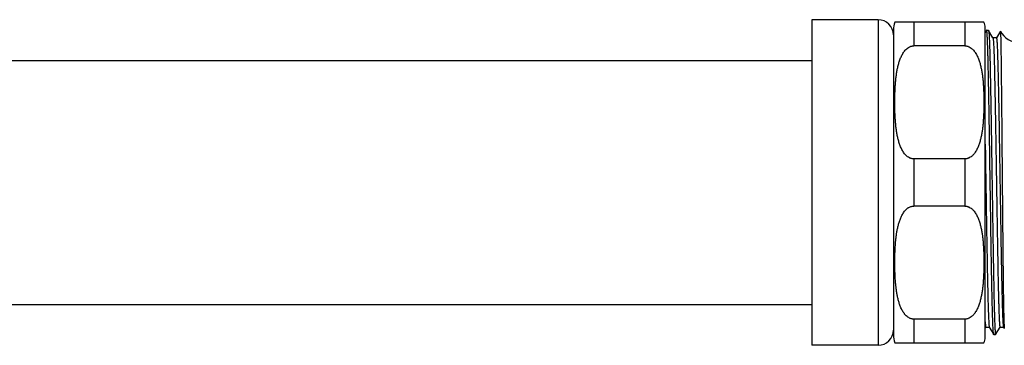
# Model space of a CAD drawing. Units: inches. Extents: x 0 to 22, y 0 to 17.
# Drawn here: x 5.6 to 8.7, y 7.4 to 8.4 of the extents above; entities that cross this region are included whole.
import ezdxf

# ---------------------------------------------------------------- set-up
doc = ezdxf.new("R2010")
doc.units = ezdxf.units.IN
doc.header["$LTSCALE"] = 1.21
doc.header["$MEASUREMENT"] = 0
doc.layers.get('0').update_dxf_attribs({"linetype": 'CONTINUOUS'})
doc.layers.add('14_ASSEM_MEM', color=7, linetype='CONTINUOUS')

msp = doc.modelspace()

# ---------------------------------------------------------------- linework, layer by layer
at = {"color": 7, "linetype": 'Continuous'}
for p, q in [((8.6147, 8.3223), (8.6104, 8.3149)), ((8.6148, 8.3225), (8.6205, 8.3225)), ((8.6205, 8.3225), (8.6207, 8.3223)), ((8.6342, 8.299), (8.6207, 8.3223)), ((8.6569, 8.3202), (8.6447, 8.299)), ((8.6448, 8.2992), (8.634, 8.2992)), ((8.6104, 7.4074), (8.6124, 7.411)), ((8.6123, 7.4108), (8.6231, 7.4108)), ((8.6225, 7.4124), (8.6229, 7.411)), ((8.6229, 7.411), (8.6364, 7.3877)), ((8.6424, 7.3877), (8.6559, 7.411)), ((8.6557, 7.4108), (8.6666, 7.4108)), ((8.6659, 7.4129), (8.6664, 7.411)), ((8.6664, 7.411), (8.669, 7.4064)), ((8.6366, 7.3875), (8.6364, 7.3877)), ((8.6423, 7.3875), (8.6366, 7.3875)), ((8.6423, 7.3875), (8.6424, 7.3877))]:
    msp.add_line(p, q, dxfattribs=at)
msp.add_arc((8.7147, 8.35), 0.065, 207.3271, 270, dxfattribs=at)
for points, knots in [([(8.6364, 7.3877), (8.6364, 7.3877), (8.6363, 7.3879), (8.6362, 7.3882), (8.636, 7.3889), (8.6359, 7.3899), (8.6357, 7.3911), (8.6355, 7.3927), (8.6354, 7.3945), (8.6352, 7.3965), (8.635, 7.3999), (8.6347, 7.4047), (8.6343, 7.4113), (8.634, 7.4189), (8.6337, 7.4275), (8.6333, 7.4372), (8.633, 7.4479), (8.6327, 7.4595), (8.6322, 7.4769), (8.6316, 7.5008), (8.631, 7.5319), (8.6303, 7.566), (8.6296, 7.603), (8.629, 7.6423), (8.6283, 7.6836), (8.6276, 7.7265), (8.627, 7.7707), (8.6263, 7.8156), (8.6256, 7.861), (8.6249, 7.9063), (8.6243, 7.951), (8.6236, 7.9949), (8.6229, 8.0375), (8.6223, 8.0783), (8.6216, 8.117), (8.6209, 8.1532), (8.6203, 8.1866), (8.6197, 8.2126), (8.6192, 8.2317), (8.6189, 8.2447), (8.6186, 8.2567), (8.6182, 8.2679), (8.6179, 8.278), (8.6175, 8.2871), (8.6172, 8.2953), (8.6169, 8.3023), (8.6165, 8.3084), (8.6163, 8.3127), (8.616, 8.3156), (8.6159, 8.3174), (8.6157, 8.319), (8.6155, 8.3202), (8.6154, 8.3211), (8.6153, 8.3216), (8.6152, 8.3219), (8.6151, 8.3222), (8.615, 8.3224), (8.6149, 8.3225), (8.6148, 8.3225)], [0, 0, 0, 0, 0.000213, 0.000495, 0.001272, 0.002338, 0.003696, 0.005345, 0.007286, 0.009518, 0.012039, 0.017946, 0.024991, 0.033162, 0.042437, 0.052795, 0.064212, 0.076662, 0.090113, 0.119894, 0.153272, 0.189934, 0.229532, 0.271689, 0.316008, 0.362069, 0.409435, 0.457658, 0.50628, 0.554842, 0.602883, 0.649948, 0.695592, 0.739382, 0.780904, 0.819764, 0.855594, 0.888055, 0.902925, 0.91684, 0.929767, 0.941677, 0.95254, 0.96233, 0.971026, 0.978608, 0.985055, 0.990356, 0.992572, 0.994498, 0.996132, 0.997474, 0.998525, 0.998941, 0.999286, 0.999561, 0.999767, 1, 1, 1, 1]), ([(8.6207, 8.3223), (8.6207, 8.3223), (8.6208, 8.3222), (8.6209, 8.3218), (8.6211, 8.3211), (8.6212, 8.3201), (8.6214, 8.3189), (8.6216, 8.3173), (8.6217, 8.3155), (8.6219, 8.3135), (8.6221, 8.3101), (8.6224, 8.3053), (8.6228, 8.2987), (8.6231, 8.2911), (8.6234, 8.2825), (8.6238, 8.2728), (8.6241, 8.2621), (8.6244, 8.2505), (8.6249, 8.2331), (8.6255, 8.2092), (8.6261, 8.1781), (8.6268, 8.144), (8.6275, 8.107), (8.6281, 8.0677), (8.6288, 8.0264), (8.6295, 7.9835), (8.6301, 7.9393), (8.6308, 7.8944), (8.6315, 7.849), (8.6322, 7.8038), (8.6328, 7.759), (8.6335, 7.7151), (8.6342, 7.6725), (8.6348, 7.6317), (8.6355, 7.593), (8.6362, 7.5568), (8.6368, 7.5234), (8.6374, 7.4974), (8.6379, 7.4784), (8.6382, 7.4654), (8.6385, 7.4533), (8.6389, 7.4422), (8.6392, 7.432), (8.6396, 7.4229), (8.6399, 7.4147), (8.6402, 7.4077), (8.6405, 7.4016), (8.6408, 7.3973), (8.6411, 7.3944), (8.6412, 7.3926), (8.6414, 7.3911), (8.6416, 7.3898), (8.6417, 7.3889), (8.6418, 7.3884), (8.6419, 7.3881), (8.642, 7.3878), (8.6421, 7.3876), (8.6422, 7.3875), (8.6423, 7.3875)], [0, 0, 0, 0, 0.000213, 0.000495, 0.001272, 0.002338, 0.003696, 0.005346, 0.007287, 0.009519, 0.012041, 0.017947, 0.024993, 0.033164, 0.042439, 0.052798, 0.064216, 0.076665, 0.090116, 0.119897, 0.153277, 0.189938, 0.229536, 0.271694, 0.316013, 0.362074, 0.409439, 0.457662, 0.506284, 0.554846, 0.602886, 0.649952, 0.695595, 0.739385, 0.780906, 0.819766, 0.855596, 0.888056, 0.902926, 0.916841, 0.929769, 0.941678, 0.95254, 0.962331, 0.971027, 0.978608, 0.985056, 0.990356, 0.992572, 0.994498, 0.996132, 0.997474, 0.998525, 0.998942, 0.999287, 0.999561, 0.999767, 1, 1, 1, 1]), ([(8.657, 8.3202), (8.657, 8.3201), (8.657, 8.32), (8.657, 8.3199), (8.6571, 8.3197), (8.6571, 8.3192), (8.6572, 8.3185), (8.6573, 8.3175), (8.6573, 8.3163), (8.6574, 8.3148), (8.6575, 8.3131), (8.6576, 8.3103), (8.6577, 8.3062), (8.6579, 8.3006), (8.658, 8.2941), (8.6582, 8.2866), (8.6584, 8.2782), (8.6585, 8.269), (8.6587, 8.2588), (8.6589, 8.2436), (8.6592, 8.2225), (8.6595, 8.195), (8.6598, 8.1646), (8.6602, 8.1316), (8.6605, 8.0962), (8.6609, 8.0588), (8.6612, 8.0197), (8.6617, 7.965), (8.6623, 7.8951), (8.663, 7.8109), (8.6637, 7.7283), (8.6645, 7.6505), (8.6651, 7.5897), (8.6656, 7.5455), (8.666, 7.5163), (8.6664, 7.4901), (8.6668, 7.4672), (8.6672, 7.4478), (8.6676, 7.4321), (8.668, 7.4214), (8.6683, 7.4147), (8.6684, 7.412), (8.6685, 7.4109)], [0, 0, 0, 0, 0.000121, 0.000306, 0.000557, 0.000875, 0.00171, 0.002812, 0.004181, 0.005816, 0.007717, 0.009884, 0.015008, 0.021177, 0.02838, 0.036602, 0.045827, 0.056034, 0.067205, 0.079315, 0.106249, 0.136612, 0.17015, 0.206577, 0.245586, 0.286843, 0.329995, 0.37467, 0.467041, 0.560758, 0.652556, 0.739218, 0.817686, 0.852963, 0.885173, 0.914026, 0.939262, 0.960654, 0.978007, 0.991162, 0.996126, 1, 1, 1, 1]), ([(8.6342, 8.299), (8.6342, 8.299), (8.6343, 8.2988), (8.6344, 8.2985), (8.6345, 8.2978), (8.6347, 8.2969), (8.6349, 8.2957), (8.635, 8.2942), (8.6353, 8.2917), (8.6356, 8.288), (8.6359, 8.2827), (8.6362, 8.2764), (8.6366, 8.2692), (8.6369, 8.2609), (8.6372, 8.2517), (8.6376, 8.2416), (8.6379, 8.2305), (8.6384, 8.214), (8.6389, 8.1913), (8.6396, 8.1617), (8.6403, 8.1292), (8.6409, 8.0941), (8.6416, 8.0568), (8.6423, 8.0175), (8.6429, 7.9767), (8.6436, 7.9348), (8.6443, 7.8921), (8.645, 7.849), (8.6456, 7.806), (8.6463, 7.7635), (8.647, 7.7218), (8.6476, 7.6814), (8.6483, 7.6427), (8.649, 7.6059), (8.6496, 7.5715), (8.6503, 7.5398), (8.6509, 7.5152), (8.6513, 7.4971), (8.6517, 7.4847), (8.652, 7.4733), (8.6524, 7.4627), (8.6527, 7.4531), (8.653, 7.4444), (8.6534, 7.4367), (8.6537, 7.43), (8.654, 7.4243), (8.6543, 7.4201), (8.6545, 7.4173), (8.6547, 7.4156), (8.6549, 7.4142), (8.655, 7.413), (8.6552, 7.4122), (8.6553, 7.4117), (8.6554, 7.4114), (8.6555, 7.4111), (8.6556, 7.411), (8.6557, 7.4108), (8.6557, 7.4108)], [0, 0, 0, 0, 0.000222, 0.000513, 0.001308, 0.002391, 0.003765, 0.00543, 0.007386, 0.012169, 0.018103, 0.025175, 0.033371, 0.042669, 0.053048, 0.064485, 0.076953, 0.09042, 0.120229, 0.15363, 0.190307, 0.229913, 0.272073, 0.31639, 0.362442, 0.409795, 0.458001, 0.506602, 0.55514, 0.603154, 0.650191, 0.695805, 0.739565, 0.781057, 0.819888, 0.85569, 0.888125, 0.902983, 0.916887, 0.929804, 0.941703, 0.952558, 0.962341, 0.97103, 0.978605, 0.985048, 0.990345, 0.99256, 0.994485, 0.996119, 0.997461, 0.998513, 0.99893, 0.999276, 0.999552, 0.999759, 1, 1, 1, 1]), ([(8.6448, 8.2992), (8.6449, 8.2992), (8.645, 8.2991), (8.6451, 8.2989), (8.6452, 8.2987), (8.6453, 8.2984), (8.6454, 8.2979), (8.6455, 8.2971), (8.6457, 8.296), (8.6459, 8.294), (8.6462, 8.2908), (8.6465, 8.2863), (8.6468, 8.2809), (8.6472, 8.2744), (8.6475, 8.2671), (8.6478, 8.2587), (8.6482, 8.2495), (8.6485, 8.2394), (8.6488, 8.2284), (8.6491, 8.2166), (8.6496, 8.1992), (8.6501, 8.1755), (8.6508, 8.145), (8.6515, 8.1119), (8.6521, 8.0765), (8.6528, 8.039), (8.6534, 7.9999), (8.6541, 7.9595), (8.6547, 7.9181), (8.6556, 7.8621), (8.6567, 7.7926), (8.658, 7.7115), (8.6591, 7.6467), (8.66, 7.5982), (8.6606, 7.5651), (8.6613, 7.5346), (8.6619, 7.507), (8.6626, 7.4825), (8.6632, 7.4614), (8.6638, 7.4461), (8.6643, 7.4356), (8.6646, 7.4292), (8.6649, 7.4237), (8.6652, 7.4192), (8.6655, 7.4157), (8.6658, 7.4137), (8.6659, 7.4129)], [0, 0, 0, 0, 0.000234, 0.000433, 0.000698, 0.00103, 0.001431, 0.00244, 0.003728, 0.005295, 0.009264, 0.014344, 0.020525, 0.027791, 0.036129, 0.04552, 0.055941, 0.067369, 0.079781, 0.093146, 0.107434, 0.138652, 0.173151, 0.21062, 0.250719, 0.293086, 0.337337, 0.383071, 0.429875, 0.477325, 0.572443, 0.664987, 0.751616, 0.791722, 0.829199, 0.863707, 0.894935, 0.922599, 0.94645, 0.966273, 0.974617, 0.98189, 0.988077, 0.993163, 0.997139, 1, 1, 1, 1]), ([(8.6104, 7.9727), (8.6109, 7.9407), (8.6119, 7.8763), (8.6132, 7.7961), (8.6142, 7.7325), (8.6149, 7.6867), (8.6157, 7.6429), (8.6164, 7.6017), (8.6172, 7.5635), (8.6179, 7.5288), (8.6187, 7.498), (8.6193, 7.475), (8.6199, 7.4588), (8.6202, 7.4485), (8.6206, 7.4393), (8.621, 7.4314), (8.6214, 7.4248), (8.6217, 7.4195), (8.622, 7.4159), (8.6223, 7.4137), (8.6225, 7.4128), (8.6225, 7.4124)], [0, 0, 0, 0, 0.171418, 0.344685, 0.429408, 0.511492, 0.58995, 0.663838, 0.732269, 0.794418, 0.849541, 0.896974, 0.917625, 0.936148, 0.952488, 0.966596, 0.978431, 0.987957, 0.995151, 0.997869, 1, 1, 1, 1]), ([(8.6104, 7.427), (8.6105, 7.4258), (8.6106, 7.4234), (8.6108, 7.4201), (8.6111, 7.4173), (8.6113, 7.4153), (8.6114, 7.414), (8.6115, 7.4132), (8.6117, 7.4125), (8.6118, 7.4119), (8.6119, 7.4114), (8.612, 7.4111), (8.6121, 7.411), (8.6121, 7.4109), (8.6122, 7.4108), (8.6123, 7.4108)], [0, 0, 0, 0, 0.230669, 0.431267, 0.601559, 0.741365, 0.799819, 0.850641, 0.893843, 0.92945, 0.957521, 0.978192, 0.985862, 0.991881, 1, 1, 1, 1]), ([(8.6685, 7.4109), (8.6685, 7.4103), (8.6686, 7.4094), (8.6687, 7.4084), (8.6688, 7.4078), (8.6688, 7.4073), (8.6689, 7.4069), (8.669, 7.4066), (8.669, 7.4065), (8.669, 7.4064)], [0, 0, 0, 0, 0.394106, 0.555015, 0.69183, 0.804581, 0.89334, 0.958294, 1, 1, 1, 1])]:
    msp.add_open_spline(points, degree=3, knots=knots, dxfattribs=at)
at = {"layer": '14_ASSEM_MEM', "color": 7, "linetype": 'Continuous'}
for p, q in [((8.0783, 8.355), (8.0783, 7.355)), ((8.2813, 8.355), (8.0783, 8.355)), ((8.6063, 8.347), (8.3328, 8.347)), ((8.3283, 8.3238), (8.3283, 7.3863)), ((8.6104, 7.3789), (8.6104, 8.3311)), ((8.5483, 8.2746), (8.3908, 8.2746)), ((3.1373, 8.23), (8.0783, 8.23)), ((8.5483, 7.9274), (8.3908, 7.9274)), ((8.5483, 7.7826), (8.3908, 7.7826)), ((3.1373, 7.48), (8.0783, 7.48)), ((8.5483, 7.4354), (8.3908, 7.4354)), ((8.2813, 7.355), (8.0783, 7.355)), ((8.3328, 7.363), (8.6063, 7.363))]:
    msp.add_line(p, q, dxfattribs=at)
at = {"layer": '14_ASSEM_MEM', "color": 9, "linetype": 'Continuous'}
for p, q in [((8.2813, 8.355), (8.2813, 7.355)), ((8.3908, 8.347), (8.3908, 8.2746)), ((8.5483, 8.347), (8.5483, 8.2746)), ((8.3908, 7.9274), (8.3908, 7.7826)), ((8.5483, 7.9274), (8.5483, 7.7826)), ((8.3908, 7.4354), (8.3908, 7.363)), ((8.5483, 7.4354), (8.5483, 7.363))]:
    msp.add_line(p, q, dxfattribs=at)
at = {"layer": '14_ASSEM_MEM', "color": 7, "linetype": 'Continuous'}
for centre, radius, start, end in [((8.2813, 8.308), 0.047, 0, 90), ((8.3908, 8.3238), 0.0625, 158.161, 180), ((8.5483, 8.3238), 0.0625, 6.7258, 21.839), ((8.3976, 7.7416), 0.0427, 126.9003, 128.3725), ((8.3969, 7.7426), 0.0415, 126.2268, 126.8964), ((8.3964, 7.7433), 0.0406, 125.1744, 126.2281), ((8.396, 7.7438), 0.04, 124.8746, 125.1723), ((8.3957, 7.7443), 0.0394, 124.008, 124.8758), ((8.3952, 7.745), 0.0385, 122.7573, 124.0093), ((8.2813, 7.402), 0.047, 270, 360), ((8.3908, 7.3863), 0.0625, 180, 201.839), ((8.5483, 7.3863), 0.0625, 338.161, 353.2742)]:
    msp.add_arc(centre, radius, start, end, dxfattribs=at)
for points, knots in [([(8.3908, 7.9274), (8.3897, 7.9274), (8.3873, 7.9276), (8.384, 7.9282), (8.3807, 7.9293), (8.3766, 7.9311), (8.3728, 7.9335), (8.3694, 7.9362), (8.3663, 7.9392), (8.3628, 7.9431), (8.3591, 7.9482), (8.3559, 7.9535), (8.3521, 7.9608), (8.3482, 7.9702), (8.3445, 7.9818), (8.3416, 7.9935), (8.3393, 8.0054), (8.3375, 8.0172), (8.336, 8.0292), (8.3349, 8.0411), (8.3338, 8.0571), (8.333, 8.077), (8.3327, 8.101), (8.3329, 8.121), (8.3335, 8.137), (8.3341, 8.1489), (8.3349, 8.1609), (8.336, 8.1729), (8.3375, 8.1848), (8.3393, 8.1967), (8.3416, 8.2085), (8.3445, 8.2202), (8.3482, 8.2318), (8.3521, 8.2412), (8.3559, 8.2485), (8.3591, 8.2538), (8.3628, 8.2589), (8.367, 8.2637), (8.3719, 8.268), (8.3766, 8.2709), (8.3807, 8.2727), (8.384, 8.2738), (8.3873, 8.2744), (8.3897, 8.2746), (8.3908, 8.2746)], [0, 0, 0, 0, 0.008823, 0.017624, 0.026332, 0.034941, 0.051817, 0.060118, 0.068332, 0.084538, 0.100522, 0.116344, 0.13204, 0.163165, 0.194068, 0.224835, 0.255517, 0.286145, 0.316738, 0.34731, 0.377867, 0.438956, 0.500033, 0.56111, 0.591653, 0.622202, 0.652759, 0.68333, 0.713924, 0.744552, 0.775234, 0.806001, 0.836904, 0.868027, 0.883721, 0.899537, 0.915516, 0.931713, 0.948202, 0.965066, 0.973669, 0.982375, 0.991177, 1, 1, 1, 1]), ([(8.5483, 8.2746), (8.5495, 8.2746), (8.5518, 8.2744), (8.5552, 8.2738), (8.5584, 8.2727), (8.5625, 8.2709), (8.5663, 8.2685), (8.5697, 8.2658), (8.5728, 8.2628), (8.5763, 8.2589), (8.58, 8.2538), (8.5832, 8.2485), (8.587, 8.2412), (8.5909, 8.2318), (8.5946, 8.2202), (8.5975, 8.2085), (8.5998, 8.1967), (8.6017, 8.1848), (8.6031, 8.1728), (8.6042, 8.1609), (8.6053, 8.1449), (8.6061, 8.125), (8.6064, 8.101), (8.6062, 8.081), (8.6056, 8.0651), (8.605, 8.0531), (8.6042, 8.0411), (8.6031, 8.0292), (8.6017, 8.0172), (8.5998, 8.0054), (8.5975, 7.9935), (8.5946, 7.9818), (8.5915, 7.9722), (8.5886, 7.9646), (8.5861, 7.959), (8.5832, 7.9535), (8.5806, 7.9491), (8.5782, 7.9457), (8.5763, 7.9432), (8.5742, 7.9408), (8.572, 7.9384), (8.5697, 7.9362), (8.5663, 7.9335), (8.5625, 7.9311), (8.5584, 7.9293), (8.5552, 7.9282), (8.5518, 7.9276), (8.5495, 7.9274), (8.5483, 7.9274)], [0, 0, 0, 0, 0.008822, 0.017622, 0.026329, 0.034936, 0.051809, 0.06011, 0.068322, 0.084526, 0.100509, 0.116328, 0.132023, 0.163144, 0.194043, 0.224807, 0.255485, 0.286109, 0.316699, 0.347267, 0.37782, 0.438902, 0.499972, 0.561042, 0.591581, 0.622127, 0.65268, 0.683249, 0.713839, 0.744464, 0.775144, 0.80591, 0.836812, 0.852343, 0.867946, 0.883641, 0.899461, 0.907431, 0.91545, 0.923524, 0.931661, 0.939875, 0.948175, 0.965053, 0.973663, 0.982374, 0.991177, 1, 1, 1, 1]), ([(8.3908, 7.4354), (8.3897, 7.4354), (8.3875, 7.4356), (8.3843, 7.4362), (8.3812, 7.4371), (8.3772, 7.4388), (8.3727, 7.4415), (8.368, 7.4455), (8.3645, 7.4492), (8.362, 7.4523), (8.3596, 7.4555), (8.357, 7.4597), (8.3541, 7.4648), (8.3516, 7.4701), (8.3487, 7.4772), (8.3455, 7.4863), (8.3425, 7.4975), (8.3401, 7.5087), (8.3382, 7.5199), (8.3367, 7.5313), (8.3355, 7.5426), (8.3343, 7.5578), (8.3333, 7.5767), (8.3328, 7.5957), (8.3328, 7.6109), (8.3329, 7.6223), (8.3331, 7.6337), (8.3336, 7.6489), (8.3345, 7.664), (8.3359, 7.6792), (8.3372, 7.6905), (8.3388, 7.7018), (8.3409, 7.7131), (8.3435, 7.7243), (8.3467, 7.7353), (8.3507, 7.7462), (8.355, 7.755), (8.3591, 7.7617), (8.3637, 7.7682), (8.3679, 7.7726), (8.3711, 7.7751)], [0, 0, 0, 0, 0.008871, 0.017726, 0.026495, 0.035168, 0.05219, 0.068847, 0.085199, 0.09329, 0.10133, 0.117285, 0.13311, 0.148834, 0.164482, 0.195603, 0.226575, 0.257451, 0.288266, 0.31904, 0.349788, 0.380519, 0.441948, 0.50336, 0.534065, 0.564769, 0.595476, 0.626185, 0.68762, 0.718355, 0.749111, 0.779897, 0.810729, 0.841632, 0.872646, 0.903834, 0.935302, 0.951205, 0.967262, 1, 1, 1, 1]), ([(8.3743, 7.7774), (8.3755, 7.7782), (8.3781, 7.7796), (8.3821, 7.7813), (8.3864, 7.7823), (8.3893, 7.7826), (8.3908, 7.7826)], [0, 0, 0, 0, 0.244691, 0.493378, 0.745863, 1, 1, 1, 1]), ([(8.5483, 7.7826), (8.5495, 7.7826), (8.5518, 7.7824), (8.5552, 7.7818), (8.5584, 7.7807), (8.5625, 7.7789), (8.5663, 7.7765), (8.5697, 7.7738), (8.5728, 7.7708), (8.5763, 7.7669), (8.58, 7.7618), (8.5832, 7.7565), (8.587, 7.7492), (8.5909, 7.7398), (8.5946, 7.7282), (8.5975, 7.7165), (8.5998, 7.7047), (8.6017, 7.6928), (8.6031, 7.6808), (8.6042, 7.6689), (8.6053, 7.6529), (8.6061, 7.633), (8.6064, 7.609), (8.6062, 7.589), (8.6056, 7.5731), (8.605, 7.5611), (8.6042, 7.5491), (8.6031, 7.5372), (8.6017, 7.5252), (8.5998, 7.5134), (8.5975, 7.5015), (8.5946, 7.4898), (8.5915, 7.4802), (8.5886, 7.4726), (8.5861, 7.467), (8.5832, 7.4615), (8.5806, 7.4571), (8.5782, 7.4537), (8.5763, 7.4512), (8.5742, 7.4488), (8.572, 7.4464), (8.5697, 7.4442), (8.5663, 7.4415), (8.5625, 7.4391), (8.5584, 7.4373), (8.5552, 7.4362), (8.5518, 7.4356), (8.5495, 7.4354), (8.5483, 7.4354)], [0, 0, 0, 0, 0.008822, 0.017622, 0.026329, 0.034936, 0.051809, 0.06011, 0.068322, 0.084526, 0.100509, 0.116328, 0.132023, 0.163144, 0.194043, 0.224807, 0.255485, 0.286109, 0.316699, 0.347267, 0.37782, 0.438902, 0.499972, 0.561042, 0.591581, 0.622127, 0.65268, 0.683249, 0.713839, 0.744464, 0.775144, 0.80591, 0.836812, 0.852343, 0.867946, 0.883641, 0.899461, 0.907431, 0.91545, 0.923524, 0.931661, 0.939875, 0.948175, 0.965053, 0.973663, 0.982374, 0.991177, 1, 1, 1, 1])]:
    msp.add_open_spline(points, degree=3, knots=knots, dxfattribs=at)

doc.saveas('drawing.dxf')
